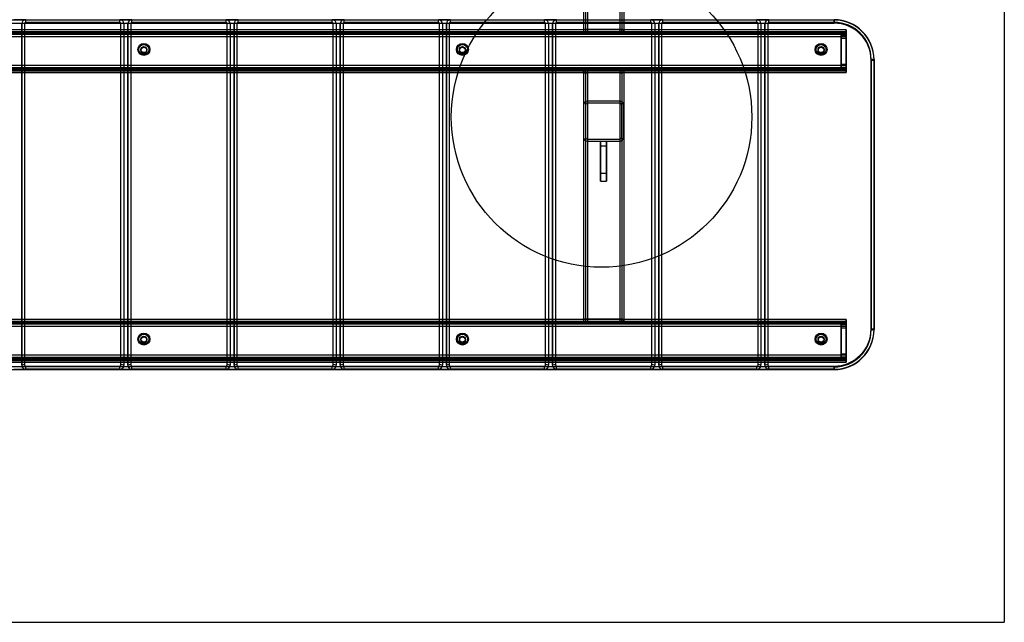
# Model space of a CAD drawing. Units: millimetres. Extents: x 17336 to 19196, y 42192 to 43192.
# Drawn here: x 18213 to 19196, y 42192 to 42793 of the extents above; entities that cross this region are included whole.
import ezdxf

# ---------------------------------------------------------------- set-up
doc = ezdxf.new("R2010")
doc.units = ezdxf.units.MM
doc.header["$LTSCALE"] = 200
doc.layers.add('OTWORY_MONTAŻOWE', color=1, linetype='Continuous')
doc.layers.add('WYLEWKI_BETONOWE', color=52, linetype='Continuous')

msp = doc.modelspace()

# ---------------------------------------------------------------- linework, layer by layer
at = {"color": 7, "linetype": 'Continuous', "lineweight": 25}
for p, q in [((18776.18, 42864.43), (18776.18, 42780.09)), ((18778.18, 42864.43), (18778.18, 42780.09)), ((18780.18, 42867.73), (18780.18, 42779.74)), ((18780.18, 42866.08), (18780.18, 42779.91)), ((18812.18, 42867.73), (18812.18, 42779.74)), ((18812.18, 42866.08), (18812.18, 42779.91)), ((18814.18, 42864.43), (18814.18, 42780.09)), ((18816.18, 42864.43), (18816.18, 42780.09)), ((18776.18, 42838), (18776.18, 42782.87)), ((18778.18, 42838), (18778.18, 42782.87)), ((18780.18, 42836.35), (18780.18, 42783.05)), ((18780.18, 42834.7), (18780.18, 42783.22)), ((18812.18, 42836.35), (18812.18, 42783.05)), ((18812.18, 42834.7), (18812.18, 42783.22)), ((18814.18, 42838), (18814.18, 42782.87)), ((18816.18, 42838), (18816.18, 42782.87)), ((19026.18, 42792.57), (17690.18, 42792.57)), ((18219.18, 42792.93), (18207.18, 42792.93)), ((18219.18, 42792.93), (18219.18, 42792.94)), ((18219.18, 42792.94), (18313.18, 42792.94)), ((18219.18, 42790.3), (18219.18, 42792.94)), ((18313.18, 42790.3), (18219.18, 42790.3)), ((18313.18, 42792.93), (18313.18, 42792.94)), ((18313.18, 42790.3), (18313.18, 42792.94)), ((18325.18, 42792.93), (18313.18, 42792.93)), ((18325.18, 42792.93), (18325.18, 42792.94)), ((18325.18, 42792.94), (18419.18, 42792.94)), ((18325.18, 42790.3), (18325.18, 42792.94)), ((18419.18, 42790.3), (18325.18, 42790.3)), ((18419.18, 42792.93), (18419.18, 42792.94)), ((18419.18, 42790.3), (18419.18, 42792.94)), ((18431.18, 42792.93), (18419.18, 42792.93)), ((18431.18, 42792.93), (18431.18, 42792.94)), ((18431.18, 42792.94), (18525.18, 42792.94)), ((18431.18, 42790.3), (18431.18, 42792.94)), ((18525.18, 42790.3), (18431.18, 42790.3)), ((18525.18, 42792.93), (18525.18, 42792.94)), ((18525.18, 42790.3), (18525.18, 42792.94)), ((18537.18, 42792.93), (18525.18, 42792.93)), ((18537.18, 42792.94), (18631.18, 42792.94)), ((18537.18, 42792.93), (18537.18, 42792.94)), ((18537.18, 42790.3), (18537.18, 42792.94)), ((18631.18, 42790.3), (18537.18, 42790.3)), ((18631.18, 42792.93), (18631.18, 42792.94)), ((18631.18, 42790.3), (18631.18, 42792.94)), ((18643.18, 42792.93), (18631.18, 42792.93)), ((18643.18, 42792.93), (18643.18, 42792.94)), ((18643.18, 42792.94), (18737.18, 42792.94)), ((18643.18, 42790.3), (18643.18, 42792.94)), ((18737.18, 42790.3), (18643.18, 42790.3)), ((18737.18, 42792.93), (18737.18, 42792.94)), ((18737.18, 42790.3), (18737.18, 42792.94)), ((18749.18, 42792.93), (18737.18, 42792.93)), ((18749.18, 42792.93), (18749.18, 42792.94)), ((18749.18, 42792.94), (18843.18, 42792.94)), ((18749.18, 42790.3), (18749.18, 42792.94)), ((18843.18, 42790.3), (18749.18, 42790.3)), ((18843.18, 42792.93), (18843.18, 42792.94)), ((18843.18, 42790.3), (18843.18, 42792.94)), ((18855.18, 42792.93), (18843.18, 42792.93)), ((18855.18, 42792.93), (18855.18, 42792.94)), ((18855.18, 42792.94), (18949.18, 42792.94)), ((18855.18, 42790.3), (18855.18, 42792.94)), ((18949.18, 42790.3), (18855.18, 42790.3)), ((18949.18, 42792.93), (18949.18, 42792.94)), ((18949.18, 42790.3), (18949.18, 42792.94)), ((18961.18, 42792.93), (18949.18, 42792.93)), ((18961.18, 42792.94), (19026.18, 42792.94)), ((18961.18, 42792.93), (18961.18, 42792.94)), ((18961.18, 42790.3), (18961.18, 42792.94)), ((19026.18, 42790.3), (18961.18, 42790.3)), ((19026.18, 42792.94), (19026.18, 42792.57)), ((19026.18, 42790.3), (19026.18, 42792.94)), ((19026.18, 42792.57), (19026.18, 42789.43)), ((19038.18, 42782.89), (17494.18, 42782.89)), ((19038.18, 42782.87), (17494.18, 42782.87)), ((19038.18, 42780.89), (17494.18, 42780.89)), ((19038.18, 42780.88), (17494.18, 42780.88)), ((17690.18, 42789.43), (19026.18, 42789.43)), ((18215.18, 42788.94), (18215.18, 42788.95)), ((18215.18, 42448.25), (18215.18, 42788.95)), ((18215.18, 42788.94), (18215.18, 42448.24)), ((18218.08, 42789.2), (18218.08, 42448.51)), ((18314.28, 42448.51), (18314.28, 42789.2)), ((18317.18, 42788.94), (18317.18, 42788.95)), ((18317.18, 42788.95), (18317.18, 42448.25)), ((18317.18, 42788.94), (18317.18, 42448.24)), ((18321.18, 42788.94), (18321.18, 42788.95)), ((18321.18, 42448.25), (18321.18, 42788.95)), ((18321.18, 42788.94), (18321.18, 42448.24)), ((18324.08, 42789.2), (18324.08, 42448.51)), ((18420.28, 42448.51), (18420.28, 42789.2)), ((18423.18, 42788.94), (18423.18, 42788.95)), ((18423.18, 42788.95), (18423.18, 42448.25)), ((18423.18, 42788.94), (18423.18, 42448.24)), ((18427.18, 42448.25), (18427.18, 42788.95)), ((18427.18, 42788.94), (18427.18, 42788.95)), ((18427.18, 42788.94), (18427.18, 42448.24)), ((18430.08, 42789.2), (18430.08, 42448.51)), ((18526.28, 42448.51), (18526.28, 42789.2)), ((18529.18, 42788.94), (18529.18, 42788.95)), ((18529.18, 42788.95), (18529.18, 42448.25)), ((18529.18, 42788.94), (18529.18, 42448.24)), ((18533.18, 42788.94), (18533.18, 42788.95)), ((18533.18, 42448.25), (18533.18, 42788.95)), ((18533.18, 42788.94), (18533.18, 42448.24)), ((18536.08, 42789.2), (18536.08, 42448.51)), ((18632.28, 42448.51), (18632.28, 42789.2)), ((18635.18, 42788.95), (18635.18, 42448.25)), ((18635.18, 42788.94), (18635.18, 42788.95)), ((18635.18, 42788.94), (18635.18, 42448.24)), ((18639.18, 42788.94), (18639.18, 42788.95)), ((18639.18, 42448.25), (18639.18, 42788.95)), ((18639.18, 42788.94), (18639.18, 42448.24)), ((18642.08, 42789.2), (18642.08, 42448.51)), ((18738.28, 42448.51), (18738.28, 42789.2)), ((18741.18, 42788.94), (18741.18, 42788.95)), ((18741.18, 42788.95), (18741.18, 42448.25)), ((18741.18, 42788.94), (18741.18, 42448.24)), ((18745.18, 42788.94), (18745.18, 42788.95)), ((18745.18, 42448.25), (18745.18, 42788.95)), ((18745.18, 42788.94), (18745.18, 42448.24)), ((18748.08, 42789.2), (18748.08, 42448.51)), ((18776.18, 42782.87), (18776.18, 42780.09)), ((18778.18, 42782.87), (18778.18, 42780.09)), ((18812.18, 42783.22), (18780.18, 42783.22)), ((18812.18, 42783.05), (18780.18, 42783.05)), ((18814.18, 42780.09), (18814.18, 42782.87)), ((18816.18, 42780.09), (18816.18, 42782.87)), ((18844.28, 42448.51), (18844.28, 42789.2)), ((18847.18, 42788.94), (18847.18, 42788.95)), ((18847.18, 42788.95), (18847.18, 42448.25)), ((18847.18, 42788.94), (18847.18, 42448.24)), ((18851.18, 42788.94), (18851.18, 42788.95)), ((18851.18, 42448.25), (18851.18, 42788.95)), ((18851.18, 42788.94), (18851.18, 42448.24)), ((18854.08, 42789.2), (18854.08, 42448.51)), ((18950.28, 42448.51), (18950.28, 42789.2)), ((18953.18, 42788.94), (18953.18, 42788.95)), ((18953.18, 42788.95), (18953.18, 42448.25)), ((18953.18, 42788.94), (18953.18, 42448.24)), ((18957.18, 42788.94), (18957.18, 42788.95)), ((18957.18, 42448.25), (18957.18, 42788.95)), ((18957.18, 42788.94), (18957.18, 42448.24)), ((18960.08, 42789.2), (18960.08, 42448.51)), ((19038.18, 42780.37), (19033.18, 42780.37)), ((19033.18, 42777.63), (19033.18, 42780.37)), ((19033.18, 42780.36), (19033.18, 42777.82)), ((19033.18, 42780.36), (19038.18, 42780.36)), ((19038.18, 42782.87), (19038.18, 42779.24)), ((19038.18, 42780.09), (19038.18, 42782.87)), ((19038.18, 42780.88), (19038.18, 42779.06)), ((19038.18, 42778.09), (19038.18, 42780.88)), ((19038.18, 42777.63), (19038.18, 42780.37)), ((19038.18, 42780.36), (19038.18, 42777.82)), ((19038.18, 42780.09), (17494.18, 42780.09)), ((19038.18, 42779.24), (17494.18, 42779.24)), ((19038.18, 42779.06), (17494.18, 42779.06)), ((19038.18, 42778.09), (17494.18, 42778.09)), ((19038.18, 42775.93), (17494.18, 42775.93)), ((19038.18, 42775.75), (17494.18, 42775.75)), ((18780.18, 42779.91), (18812.18, 42779.91)), ((18812.18, 42779.74), (18780.18, 42779.74)), ((19033.18, 42777.82), (19038.18, 42777.82)), ((19033.18, 42777.82), (19033.18, 42774.57)), ((19033.18, 42748.55), (19033.18, 42777.63)), ((19033.18, 42777.63), (19038.18, 42777.63)), ((19033.18, 42774.57), (19038.18, 42774.57)), ((19033.18, 42774.57), (19033.18, 42745.48)), ((19038.18, 42775.75), (19038.18, 42780.09)), ((19038.18, 42779.24), (19038.18, 42747.36)), ((19038.18, 42779.06), (19038.18, 42747.19)), ((19038.18, 42775.93), (19038.18, 42778.09)), ((19038.18, 42777.82), (19038.18, 42774.57)), ((19038.18, 42748.55), (19038.18, 42777.63)), ((19038.18, 42744.05), (19038.18, 42775.93)), ((19038.18, 42743.87), (19038.18, 42775.75)), ((19038.18, 42774.57), (19038.18, 42745.48)), ((18332.18, 42763.22), (18332.18, 42763.13)), ((18334.18, 42763.13), (18334.18, 42762.43)), ((18340.18, 42762.43), (18340.18, 42763.13)), ((18342.18, 42763.13), (18342.18, 42763.22)), ((18650.18, 42763.22), (18650.18, 42763.13)), ((18652.18, 42763.13), (18652.18, 42762.43)), ((18658.18, 42762.43), (18658.18, 42763.13)), ((18660.18, 42763.13), (18660.18, 42763.22)), ((19008.18, 42763.22), (19008.18, 42763.13)), ((19010.18, 42763.13), (19010.18, 42762.43)), ((19016.18, 42762.43), (19016.18, 42763.13)), ((19018.18, 42763.13), (19018.18, 42763.22)), ((19063.28, 42484.37), (19063.28, 42753.34)), ((19063.28, 42752.47), (19063.28, 42483.5)), ((19066.18, 42753.09), (19066.18, 42752.72)), ((19066.18, 42753.09), (19066.18, 42484.12)), ((19066.18, 42483.75), (19066.18, 42752.72)), ((19038.18, 42747.36), (17494.18, 42747.36)), ((19038.18, 42747.19), (17494.18, 42747.19)), ((19038.18, 42745.02), (17494.18, 42745.02)), ((19038.18, 42744.05), (17494.18, 42744.05)), ((19038.18, 42743.87), (17494.18, 42743.87)), ((19038.18, 42743.03), (17494.18, 42743.03)), ((19038.18, 42742.23), (17494.18, 42742.23)), ((17494.18, 42742.22), (19038.18, 42742.22)), ((18776.18, 42743.03), (18776.18, 42493.98)), ((18776.18, 42740.24), (18776.18, 42743.03)), ((18778.18, 42743.03), (18778.18, 42493.98)), ((18778.18, 42740.24), (18778.18, 42743.03)), ((18780.18, 42743.38), (18780.18, 42494.33)), ((18812.18, 42743.38), (18780.18, 42743.38)), ((18780.18, 42743.2), (18780.18, 42494.15)), ((18780.18, 42743.2), (18812.18, 42743.2)), ((18812.18, 42743.38), (18812.18, 42494.33)), ((18812.18, 42743.2), (18812.18, 42494.15)), ((18814.18, 42743.03), (18814.18, 42493.98)), ((18814.18, 42743.03), (18814.18, 42740.24)), ((18816.18, 42743.03), (18816.18, 42740.24)), ((18816.18, 42743.03), (18816.18, 42493.98)), ((19033.18, 42748.55), (19038.18, 42748.55)), ((19033.18, 42745.3), (19033.18, 42748.55)), ((19033.18, 42745.48), (19038.18, 42745.48)), ((19033.18, 42745.48), (19033.18, 42742.74)), ((19033.18, 42745.3), (19038.18, 42745.3)), ((19033.18, 42742.75), (19033.18, 42745.3)), ((19033.18, 42742.75), (19038.18, 42742.75)), ((19033.18, 42742.74), (19038.18, 42742.74)), ((19038.18, 42745.3), (19038.18, 42748.55)), ((19038.18, 42747.36), (19038.18, 42743.03)), ((19038.18, 42747.19), (19038.18, 42745.02)), ((19038.18, 42745.48), (19038.18, 42742.74)), ((19038.18, 42742.75), (19038.18, 42745.3)), ((19038.18, 42745.02), (19038.18, 42742.23)), ((19038.18, 42742.23), (19038.18, 42744.05)), ((19038.18, 42740.24), (19038.18, 42743.87)), ((19038.18, 42743.03), (19038.18, 42740.24)), ((19038.18, 42740.24), (17494.18, 42740.24)), ((17494.18, 42740.22), (19038.18, 42740.22)), ((18776.18, 42740.24), (18776.18, 42491.19)), ((18778.18, 42740.24), (18778.18, 42491.19)), ((18812.18, 42740.06), (18780.18, 42740.06)), ((18780.18, 42740.06), (18780.18, 42491.02)), ((18780.18, 42739.89), (18780.18, 42490.84)), ((18812.18, 42739.89), (18780.18, 42739.89)), ((18812.18, 42740.06), (18812.18, 42491.02)), ((18812.18, 42739.89), (18812.18, 42490.84)), ((18814.18, 42740.24), (18814.18, 42491.19)), ((18816.18, 42740.24), (18816.18, 42491.19)), ((18812.18, 42711.82), (18780.18, 42711.82)), ((18776.18, 42707.82), (18776.18, 42675.82)), ((18778.18, 42707.82), (18778.18, 42675.82)), ((18812.18, 42709.82), (18780.18, 42709.82)), ((18814.18, 42675.82), (18814.18, 42707.82)), ((18816.18, 42675.82), (18816.18, 42707.82)), ((18780.18, 42673.82), (18812.18, 42673.82)), ((18780.18, 42671.82), (18812.18, 42671.82)), ((18793.18, 42671.82), (18799.18, 42671.82)), ((18793.18, 42671.82), (18793.18, 42666.99)), ((18793.18, 42631.98), (18793.18, 42671.82)), ((18793.18, 42666.99), (18799.18, 42666.99)), ((18793.18, 42666.99), (18793.18, 42639.96)), ((18799.18, 42631.98), (18799.18, 42671.82)), ((18799.18, 42671.82), (18799.18, 42666.99)), ((18799.18, 42666.99), (18799.18, 42639.96)), ((18793.18, 42639.96), (18799.18, 42639.96)), ((18793.18, 42639.96), (18793.18, 42631.98)), ((18799.18, 42639.96), (18799.18, 42631.98)), ((18793.18, 42631.98), (18799.18, 42631.98)), ((19038.18, 42493.99), (17494.18, 42493.99)), ((19038.18, 42493.98), (17494.18, 42493.98)), ((19038.18, 42491.99), (17494.18, 42491.99)), ((19038.18, 42491.99), (17494.18, 42491.99)), ((19038.18, 42491.19), (17494.18, 42491.19)), ((19038.18, 42490.34), (17494.18, 42490.34)), ((19038.18, 42490.17), (17494.18, 42490.17)), ((19038.18, 42489.2), (17494.18, 42489.2)), ((19038.18, 42487.03), (17494.18, 42487.03)), ((19038.18, 42486.86), (17494.18, 42486.86)), ((18776.18, 42493.98), (18776.18, 42491.19)), ((18778.18, 42493.98), (18778.18, 42491.19)), ((18812.18, 42494.33), (18780.18, 42494.33)), ((18812.18, 42494.15), (18780.18, 42494.15)), ((18780.18, 42491.02), (18812.18, 42491.02)), ((18812.18, 42490.84), (18780.18, 42490.84)), ((18814.18, 42491.19), (18814.18, 42493.98)), ((18816.18, 42491.19), (18816.18, 42493.98)), ((19038.18, 42491.48), (19033.18, 42491.48)), ((19033.18, 42488.74), (19033.18, 42491.48)), ((19033.18, 42491.47), (19038.18, 42491.47)), ((19033.18, 42491.47), (19033.18, 42488.92)), ((19033.18, 42488.92), (19038.18, 42488.92)), ((19033.18, 42488.92), (19033.18, 42485.67)), ((19033.18, 42459.65), (19033.18, 42488.74)), ((19033.18, 42488.74), (19038.18, 42488.74)), ((19033.18, 42485.67), (19038.18, 42485.67)), ((19033.18, 42485.67), (19033.18, 42456.58)), ((19038.18, 42491.19), (19038.18, 42493.98)), ((19038.18, 42493.98), (19038.18, 42490.34)), ((19038.18, 42491.99), (19038.18, 42490.17)), ((19038.18, 42489.2), (19038.18, 42491.99)), ((19038.18, 42488.74), (19038.18, 42491.48)), ((19038.18, 42491.47), (19038.18, 42488.92)), ((19038.18, 42486.86), (19038.18, 42491.19)), ((19038.18, 42490.34), (19038.18, 42458.46)), ((19038.18, 42490.17), (19038.18, 42458.29)), ((19038.18, 42487.03), (19038.18, 42489.2)), ((19038.18, 42488.92), (19038.18, 42485.67)), ((19038.18, 42459.65), (19038.18, 42488.74)), ((19038.18, 42455.15), (19038.18, 42487.03)), ((19038.18, 42454.98), (19038.18, 42486.86)), ((19038.18, 42485.67), (19038.18, 42456.58)), ((19066.18, 42484.12), (19066.18, 42483.75)), ((18332.18, 42474.32), (18332.18, 42474.23)), ((18334.18, 42474.23), (18334.18, 42473.53)), ((18340.18, 42473.53), (18340.18, 42474.23)), ((18342.18, 42474.23), (18342.18, 42474.32)), ((18650.18, 42474.32), (18650.18, 42474.23)), ((18652.18, 42474.23), (18652.18, 42473.53)), ((18658.18, 42473.53), (18658.18, 42474.23)), ((18660.18, 42474.23), (18660.18, 42474.32)), ((19008.18, 42474.32), (19008.18, 42474.23)), ((19010.18, 42474.23), (19010.18, 42473.53)), ((19016.18, 42473.53), (19016.18, 42474.23)), ((19018.18, 42474.23), (19018.18, 42474.32)), ((19038.18, 42458.46), (17494.18, 42458.46)), ((19038.18, 42458.29), (17494.18, 42458.29)), ((19038.18, 42456.12), (17494.18, 42456.12)), ((19033.18, 42459.65), (19038.18, 42459.65)), ((19033.18, 42456.4), (19033.18, 42459.65)), ((19033.18, 42456.58), (19038.18, 42456.58)), ((19033.18, 42456.58), (19033.18, 42453.84)), ((19033.18, 42456.4), (19038.18, 42456.4)), ((19033.18, 42453.85), (19033.18, 42456.4)), ((19038.18, 42456.4), (19038.18, 42459.65)), ((19038.18, 42458.46), (19038.18, 42454.13)), ((19038.18, 42458.29), (19038.18, 42456.12)), ((19038.18, 42456.58), (19038.18, 42453.84)), ((19038.18, 42453.85), (19038.18, 42456.4)), ((19038.18, 42456.12), (19038.18, 42453.33)), ((19038.18, 42455.15), (17494.18, 42455.15)), ((19038.18, 42454.98), (17494.18, 42454.98)), ((19038.18, 42454.13), (17494.18, 42454.13)), ((17494.18, 42453.33), (19038.18, 42453.33)), ((19038.18, 42453.33), (17494.18, 42453.33)), ((19038.18, 42451.34), (17494.18, 42451.34)), ((17494.18, 42451.33), (19038.18, 42451.33)), ((19026.18, 42446.54), (17690.18, 42446.54)), ((18211.03, 42447.15), (18215.34, 42447.15)), ((18215.18, 42448.24), (18215.18, 42448.25)), ((18219.18, 42447.41), (18313.18, 42447.41)), ((18219.18, 42444.27), (18219.18, 42447.41)), ((18313.18, 42444.27), (18313.18, 42447.41)), ((18317.03, 42447.15), (18321.34, 42447.15)), ((18317.18, 42448.24), (18317.18, 42448.25)), ((18321.18, 42448.24), (18321.18, 42448.25)), ((18325.18, 42447.41), (18419.18, 42447.41)), ((18325.18, 42444.27), (18325.18, 42447.41)), ((18419.18, 42444.27), (18419.18, 42447.41)), ((18423.03, 42447.15), (18427.34, 42447.15)), ((18423.18, 42448.24), (18423.18, 42448.25)), ((18427.18, 42448.24), (18427.18, 42448.25)), ((18431.18, 42447.41), (18525.18, 42447.41)), ((18431.18, 42444.27), (18431.18, 42447.41)), ((18525.18, 42444.27), (18525.18, 42447.41)), ((18529.03, 42447.15), (18533.34, 42447.15)), ((18529.18, 42448.24), (18529.18, 42448.25)), ((18533.18, 42448.24), (18533.18, 42448.25)), ((18537.18, 42447.41), (18631.18, 42447.41)), ((18537.18, 42444.27), (18537.18, 42447.41)), ((18631.18, 42444.27), (18631.18, 42447.41)), ((18635.03, 42447.15), (18639.34, 42447.15)), ((18635.18, 42448.24), (18635.18, 42448.25)), ((18639.18, 42448.24), (18639.18, 42448.25)), ((18643.18, 42447.41), (18737.18, 42447.41)), ((18643.18, 42444.27), (18643.18, 42447.41)), ((18737.18, 42444.27), (18737.18, 42447.41)), ((18741.03, 42447.15), (18745.34, 42447.15)), ((18741.18, 42448.24), (18741.18, 42448.25)), ((18745.18, 42448.24), (18745.18, 42448.25)), ((18749.18, 42447.41), (18843.18, 42447.41)), ((18749.18, 42444.27), (18749.18, 42447.41)), ((18843.18, 42444.27), (18843.18, 42447.41)), ((18847.03, 42447.15), (18851.34, 42447.15)), ((18847.18, 42448.24), (18847.18, 42448.25)), ((18851.18, 42448.24), (18851.18, 42448.25)), ((18855.18, 42447.41), (18949.18, 42447.41)), ((18855.18, 42444.27), (18855.18, 42447.41)), ((18949.18, 42444.27), (18949.18, 42447.41)), ((18953.03, 42447.15), (18957.34, 42447.15)), ((18953.18, 42448.24), (18953.18, 42448.25)), ((18957.18, 42448.24), (18957.18, 42448.25)), ((18961.18, 42447.41), (19026.18, 42447.41)), ((18961.18, 42444.27), (18961.18, 42447.41)), ((19026.18, 42444.27), (19026.18, 42447.41)), ((19026.18, 42446.54), (19026.18, 42443.9)), ((19033.18, 42453.85), (19038.18, 42453.85)), ((19033.18, 42453.84), (19038.18, 42453.84)), ((19038.18, 42453.33), (19038.18, 42455.15)), ((19038.18, 42451.34), (19038.18, 42454.98)), ((19038.18, 42454.13), (19038.18, 42451.34)), ((17690.18, 42443.9), (19026.18, 42443.9)), ((17690.18, 42443.89), (19026.18, 42443.89)), ((18219.18, 42444.01), (18207.18, 42444.01)), ((18313.18, 42444.27), (18219.18, 42444.27)), ((18219.18, 42444.01), (18219.18, 42444.27)), ((18313.18, 42444.01), (18313.18, 42444.27)), ((18325.18, 42444.01), (18313.18, 42444.01)), ((18419.18, 42444.27), (18325.18, 42444.27)), ((18325.18, 42444.01), (18325.18, 42444.27)), ((18419.18, 42444.01), (18419.18, 42444.27)), ((18431.18, 42444.01), (18419.18, 42444.01)), ((18431.18, 42444.01), (18431.18, 42444.27)), ((18525.18, 42444.27), (18431.18, 42444.27)), ((18525.18, 42444.01), (18525.18, 42444.27)), ((18537.18, 42444.01), (18525.18, 42444.01)), ((18631.18, 42444.27), (18537.18, 42444.27)), ((18537.18, 42444.01), (18537.18, 42444.27)), ((18631.18, 42444.01), (18631.18, 42444.27)), ((18643.18, 42444.01), (18631.18, 42444.01)), ((18737.18, 42444.27), (18643.18, 42444.27)), ((18643.18, 42444.01), (18643.18, 42444.27)), ((18737.18, 42444.01), (18737.18, 42444.27)), ((18749.18, 42444.01), (18737.18, 42444.01)), ((18843.18, 42444.27), (18749.18, 42444.27)), ((18749.18, 42444.01), (18749.18, 42444.27)), ((18843.18, 42444.01), (18843.18, 42444.27)), ((18855.18, 42444.01), (18843.18, 42444.01)), ((18949.18, 42444.27), (18855.18, 42444.27)), ((18855.18, 42444.01), (18855.18, 42444.27)), ((18949.18, 42444.01), (18949.18, 42444.27)), ((18961.18, 42444.01), (18949.18, 42444.01)), ((19026.18, 42444.27), (18961.18, 42444.27)), ((18961.18, 42444.01), (18961.18, 42444.27)), ((19026.18, 42444.27), (19026.18, 42443.9))]:
    msp.add_line(p, q, dxfattribs=at)
for centre, radius in [((18337.18, 42763.29), 5.99), ((18337.18, 42763.2), 4.99), ((18337.18, 42763.12), 4.99), ((18337.18, 42763.12), 3), ((18337.18, 42762.42), 3), ((18655.18, 42763.29), 5.99), ((18655.18, 42763.2), 4.99), ((18655.18, 42763.12), 4.99), ((18655.18, 42763.12), 3), ((18655.18, 42762.42), 3), ((19013.18, 42763.29), 5.99), ((19013.18, 42763.2), 4.99), ((19013.18, 42763.12), 4.99), ((19013.18, 42763.12), 3), ((19013.18, 42762.42), 3), ((18337.18, 42474.39), 5.99), ((18337.18, 42474.31), 4.99), ((18337.18, 42474.22), 4.99), ((18337.18, 42474.22), 3), ((18337.18, 42473.53), 3), ((18655.18, 42474.39), 5.99), ((18655.18, 42474.31), 4.99), ((18655.18, 42474.22), 4.99), ((18655.18, 42474.22), 3), ((18655.18, 42473.53), 3), ((19013.18, 42474.39), 5.99), ((19013.18, 42474.31), 4.99), ((19013.18, 42474.22), 4.99), ((19013.18, 42474.22), 3), ((19013.18, 42473.53), 3)]:
    msp.add_circle(centre, radius, dxfattribs=at)
for centre, radius, start, end in [((18219.17, 42788.94), 3.99, 89.89099, 179.89057), ((18219.17, 42788.93), 3.99, 89.89099, 179.89057), ((18219.18, 42789.2), 1.1, 89.89099, 179.89057), ((18313.19, 42788.94), 3.99, 0.10943, 90.10901), ((18313.19, 42788.93), 3.99, 0.10943, 90.10901), ((18313.18, 42789.2), 1.1, 0.10943, 90.10901), ((18325.17, 42788.94), 3.99, 89.89099, 179.89057), ((18325.17, 42788.93), 3.99, 89.89099, 179.89057), ((18325.18, 42789.2), 1.1, 89.89099, 179.89057), ((18419.19, 42788.94), 3.99, 0.10943, 90.10901), ((18419.19, 42788.93), 3.99, 0.10943, 90.10901), ((18419.18, 42789.2), 1.1, 0.10943, 90.10901), ((18431.17, 42788.94), 3.99, 89.89099, 179.89057), ((18431.17, 42788.93), 3.99, 89.89099, 179.89057), ((18431.18, 42789.2), 1.1, 89.89099, 179.89057), ((18525.19, 42788.94), 3.99, 0.10943, 90.10901), ((18525.19, 42788.93), 3.99, 0.10943, 90.10901), ((18525.18, 42789.2), 1.1, 0.10943, 90.10901), ((18537.17, 42788.94), 3.99, 89.89099, 179.89057), ((18537.17, 42788.93), 3.99, 89.89099, 179.89057), ((18537.18, 42789.2), 1.1, 89.89099, 179.89057), ((18631.19, 42788.94), 3.99, 0.10943, 90.10901), ((18631.19, 42788.93), 3.99, 0.10943, 90.10901), ((18631.18, 42789.2), 1.1, 0.10943, 90.10901), ((18643.17, 42788.94), 3.99, 89.89099, 179.89057), ((18643.17, 42788.93), 3.99, 89.89099, 179.89057), ((18643.18, 42789.2), 1.1, 89.89099, 179.89057), ((18737.19, 42788.94), 3.99, 0.10943, 90.10901), ((18737.19, 42788.93), 3.99, 0.10943, 90.10901), ((18737.18, 42789.2), 1.1, 0.10943, 90.10901), ((18749.17, 42788.94), 3.99, 89.89099, 179.89057), ((18749.17, 42788.93), 3.99, 89.89099, 179.89057), ((18749.18, 42789.2), 1.1, 89.89099, 179.89057), ((18843.19, 42788.94), 3.99, 0.10943, 90.10901), ((18843.19, 42788.93), 3.99, 0.10943, 90.10901), ((18843.18, 42789.2), 1.1, 0.10943, 90.10901), ((18855.17, 42788.94), 3.99, 89.89099, 179.89057), ((18855.17, 42788.93), 3.99, 89.89099, 179.89057), ((18855.18, 42789.2), 1.1, 89.89099, 179.89057), ((18949.19, 42788.94), 3.99, 0.10943, 90.10901), ((18949.19, 42788.93), 3.99, 0.10943, 90.10901), ((18949.18, 42789.2), 1.1, 0.10943, 90.10901), ((18961.17, 42788.94), 3.99, 89.89099, 179.89057), ((18961.17, 42788.93), 3.99, 89.89099, 179.89057), ((18961.18, 42789.2), 1.1, 89.89099, 179.89057), ((19026.26, 42753.01), 39.92, 0.10943, 90.10901), ((19026.26, 42752.65), 39.92, 0.10943, 90.10901), ((19026.25, 42753.27), 37.03, 0.10943, 90.10901), ((18217.36, 42780.7), 8.54, 85.16619, 104.79594), ((18315, 42780.7), 8.54, 75.20406, 94.83381), ((18323.36, 42780.7), 8.54, 85.16619, 104.79594), ((18421, 42780.7), 8.54, 75.20406, 94.83381), ((18429.36, 42780.7), 8.54, 85.16619, 104.79594), ((18527, 42780.7), 8.54, 75.20406, 94.83381), ((18535.36, 42780.7), 8.54, 85.16619, 104.79594), ((18633, 42780.7), 8.54, 75.20406, 94.83381), ((18641.36, 42780.7), 8.54, 85.16619, 104.79594), ((18739, 42780.7), 8.54, 75.20406, 94.83381), ((18747.36, 42780.7), 8.54, 85.16619, 104.79594), ((18779.09, 42772.57), 10.71, 84.17798, 105.78415), ((18779.68, 42777.18), 5.89, 85.16619, 104.79594), ((18813.08, 42770.41), 12.85, 76.02799, 94.00987), ((18812.68, 42777.18), 5.89, 75.20406, 94.83381), ((18845, 42780.7), 8.54, 75.20406, 94.83381), ((18853.36, 42780.7), 8.54, 85.16619, 104.79594), ((18951, 42780.7), 8.54, 75.20406, 94.83381), ((18959.36, 42780.7), 8.54, 85.16619, 104.79594), ((19026.25, 42752.4), 37.03, 0.10943, 90.10901), ((18779.28, 42792.55), 12.85, 256.02799, 274.00987), ((18779.68, 42785.78), 5.89, 255.20406, 274.83381), ((18813.27, 42790.39), 10.71, 264.17798, 285.78415), ((18812.68, 42785.78), 5.89, 265.16619, 284.79594), ((19064, 42744.83), 8.54, 75.20406, 94.83381), ((19064, 42760.98), 8.54, 265.16619, 284.79594), ((18779.19, 42731.64), 11.78, 85.16619, 104.79594), ((18779.68, 42737.33), 5.89, 85.16619, 104.79594), ((18813.17, 42731.64), 11.78, 75.20406, 94.83381), ((18812.68, 42737.33), 5.89, 75.20406, 94.83381), ((18779.19, 42751.62), 11.78, 255.20406, 274.83381), ((18779.68, 42745.93), 5.89, 255.20406, 274.83381), ((18813.17, 42751.62), 11.78, 265.16619, 284.79594), ((18812.68, 42745.93), 5.89, 265.16619, 284.79594), ((18780.18, 42707.82), 4, 90, 180), ((18780.18, 42707.82), 4, 90, 180), ((18812.18, 42707.82), 4, 0, 90), ((18812.18, 42707.82), 4, 0, 90), ((18780.18, 42707.82), 2, 90, 180), ((18780.18, 42707.82), 2, 90, 180), ((18812.18, 42707.82), 2, 0, 90), ((18812.18, 42707.82), 2, 0, 90), ((18780.18, 42675.82), 4, 180, 270), ((18780.18, 42675.82), 4, 180, 270), ((18780.18, 42675.82), 2, 180, 270), ((18780.18, 42675.82), 2, 180, 270), ((18812.18, 42675.82), 4, 270, 0), ((18812.18, 42675.82), 2, 270, 0), ((18812.18, 42675.82), 4, 270, 0), ((18812.18, 42675.82), 2, 270, 0), ((18779.19, 42482.59), 11.78, 85.16619, 104.79594), ((18779.19, 42502.58), 11.78, 255.20406, 274.83381), ((18779.68, 42488.29), 5.89, 85.16619, 104.79594), ((18779.68, 42496.88), 5.89, 255.20406, 274.83381), ((18813.17, 42482.59), 11.78, 75.20406, 94.83381), ((18812.68, 42488.29), 5.89, 75.20406, 94.83381), ((18813.17, 42502.58), 11.78, 265.16619, 284.79594), ((18812.68, 42496.88), 5.89, 265.16619, 284.79594), ((19026.25, 42484.44), 37.03, 269.89099, 359.89057), ((19026.26, 42484.19), 39.92, 269.89099, 359.89057), ((19026.26, 42483.83), 39.92, 269.89099, 359.89057), ((19026.25, 42483.57), 37.03, 269.89099, 359.89057), ((19064, 42475.86), 8.54, 75.20406, 94.83381), ((19064, 42492), 8.54, 265.16619, 284.79594), ((18217.36, 42440), 8.54, 85.16619, 104.79594), ((18219.17, 42448.26), 3.99, 180.10943, 270.10901), ((18219.15, 42448.24), 3.97, 180.00093, 196.02127), ((18219.18, 42448.51), 1.1, 180.10943, 270.10901), ((18313.18, 42448.51), 1.1, 269.89099, 359.89057), ((18313.19, 42448.26), 3.99, 269.89099, 359.89057), ((18315, 42440), 8.54, 75.20406, 94.83381), ((18313.21, 42448.24), 3.97, 343.97873, 359.99907), ((18323.36, 42440), 8.54, 85.16619, 104.79594), ((18325.17, 42448.26), 3.99, 180.10943, 270.10901), ((18325.15, 42448.24), 3.97, 180.00093, 196.02127), ((18325.18, 42448.51), 1.1, 180.10943, 270.10901), ((18419.18, 42448.51), 1.1, 269.89099, 359.89057), ((18419.19, 42448.26), 3.99, 269.89099, 359.89057), ((18421, 42440), 8.54, 75.20406, 94.83381), ((18419.21, 42448.24), 3.97, 343.97873, 359.99907), ((18429.36, 42440), 8.54, 85.16619, 104.79594), ((18431.17, 42448.26), 3.99, 180.10943, 270.10901), ((18431.15, 42448.24), 3.97, 180.00093, 196.02127), ((18431.18, 42448.51), 1.1, 180.10943, 270.10901), ((18525.18, 42448.51), 1.1, 269.89099, 359.89057), ((18525.19, 42448.26), 3.99, 269.89099, 359.89057), ((18527, 42440), 8.54, 75.20406, 94.83381), ((18525.21, 42448.24), 3.97, 343.97873, 359.99907), ((18535.36, 42440), 8.54, 85.16619, 104.79594), ((18537.17, 42448.26), 3.99, 180.10943, 270.10901), ((18537.15, 42448.24), 3.97, 180.00093, 196.02127), ((18537.18, 42448.51), 1.1, 180.10943, 270.10901), ((18631.18, 42448.51), 1.1, 269.89099, 359.89057), ((18631.19, 42448.26), 3.99, 269.89099, 359.89057), ((18633, 42440), 8.54, 75.20406, 94.83381), ((18631.21, 42448.24), 3.97, 343.97873, 359.99907), ((18641.36, 42440), 8.54, 85.16619, 104.79594), ((18643.17, 42448.26), 3.99, 180.10943, 270.10901), ((18643.15, 42448.24), 3.97, 180.00093, 196.02127), ((18643.18, 42448.51), 1.1, 180.10943, 270.10901), ((18737.18, 42448.51), 1.1, 269.89099, 359.89057), ((18737.19, 42448.26), 3.99, 269.89099, 359.89057), ((18739, 42440), 8.54, 75.20406, 94.83381), ((18737.21, 42448.24), 3.97, 343.97873, 359.99907), ((18747.36, 42440), 8.54, 85.16619, 104.79594), ((18749.17, 42448.26), 3.99, 180.10943, 270.10901), ((18749.15, 42448.24), 3.97, 180.00093, 196.02127), ((18749.18, 42448.51), 1.1, 180.10943, 270.10901), ((18843.18, 42448.51), 1.1, 269.89099, 359.89057), ((18843.19, 42448.26), 3.99, 269.89099, 359.89057), ((18845, 42440), 8.54, 75.20406, 94.83381), ((18843.21, 42448.24), 3.97, 343.97873, 359.99907), ((18853.36, 42440), 8.54, 85.16619, 104.79594), ((18855.17, 42448.26), 3.99, 180.10943, 270.10901), ((18855.15, 42448.24), 3.97, 180.00093, 196.02127), ((18855.18, 42448.51), 1.1, 180.10943, 270.10901), ((18949.18, 42448.51), 1.1, 269.89099, 359.89057), ((18949.19, 42448.26), 3.99, 269.89099, 359.89057), ((18951, 42440), 8.54, 75.20406, 94.83381), ((18949.21, 42448.24), 3.97, 343.97873, 359.99907), ((18959.36, 42440), 8.54, 85.16619, 104.79594), ((18961.17, 42448.26), 3.99, 180.10943, 270.10901), ((18961.15, 42448.24), 3.97, 180.00093, 196.02127), ((18961.18, 42448.51), 1.1, 180.10943, 270.10901)]:
    msp.add_arc(centre, radius, start, end, dxfattribs=at)
for points, knots in [([(18215.34, 42447.15), (18215.45, 42446.84), (18215.67, 42446.23), (18216.33, 42445.33), (18217.36, 42444.47), (18218.4, 42444.1), (18219.05, 42444.02), (18219.18, 42444.01), (18219.18, 42444.01)], [0, 0, 0, 0, 0.1606816, 0.3202797, 0.5732799, 0.917066, 0.9978992, 1, 1, 1, 1]), ([(18313.18, 42444.01), (18313.18, 42444.01), (18313.31, 42444.02), (18313.96, 42444.1), (18315, 42444.47), (18316.03, 42445.33), (18316.69, 42446.23), (18316.92, 42446.84), (18317.03, 42447.15)], [0, 0, 0, 0, 0.002101, 0.082934, 0.42672, 0.67972, 0.839318, 1, 1, 1, 1]), ([(18321.34, 42447.15), (18321.45, 42446.84), (18321.67, 42446.23), (18322.33, 42445.33), (18323.36, 42444.47), (18324.4, 42444.1), (18325.05, 42444.02), (18325.18, 42444.01), (18325.18, 42444.01)], [0, 0, 0, 0, 0.160682, 0.32028, 0.57328, 0.917066, 0.997899, 1, 1, 1, 1]), ([(18419.18, 42444.01), (18419.18, 42444.01), (18419.31, 42444.02), (18419.96, 42444.1), (18421, 42444.47), (18422.03, 42445.33), (18422.69, 42446.23), (18422.92, 42446.84), (18423.03, 42447.15)], [0, 0, 0, 0, 0.002101, 0.082934, 0.42672, 0.67972, 0.839318, 1, 1, 1, 1]), ([(18427.34, 42447.15), (18427.45, 42446.84), (18427.67, 42446.23), (18428.33, 42445.33), (18429.36, 42444.47), (18430.4, 42444.1), (18431.05, 42444.02), (18431.18, 42444.01), (18431.18, 42444.01)], [0, 0, 0, 0, 0.160682, 0.32028, 0.57328, 0.917066, 0.997899, 1, 1, 1, 1]), ([(18525.18, 42444.01), (18525.18, 42444.01), (18525.31, 42444.02), (18525.96, 42444.1), (18527, 42444.47), (18528.03, 42445.33), (18528.69, 42446.23), (18528.92, 42446.84), (18529.03, 42447.15)], [0, 0, 0, 0, 0.002101, 0.082934, 0.42672, 0.67972, 0.839318, 1, 1, 1, 1]), ([(18533.34, 42447.15), (18533.45, 42446.84), (18533.67, 42446.23), (18534.33, 42445.33), (18535.36, 42444.47), (18536.4, 42444.1), (18537.05, 42444.02), (18537.18, 42444.01), (18537.18, 42444.01)], [0, 0, 0, 0, 0.160682, 0.32028, 0.57328, 0.917066, 0.997899, 1, 1, 1, 1]), ([(18631.18, 42444.01), (18631.18, 42444.01), (18631.31, 42444.02), (18631.96, 42444.1), (18633, 42444.47), (18634.03, 42445.33), (18634.69, 42446.23), (18634.92, 42446.84), (18635.03, 42447.15)], [0, 0, 0, 0, 0.002101, 0.082934, 0.42672, 0.67972, 0.839318, 1, 1, 1, 1]), ([(18639.34, 42447.15), (18639.45, 42446.84), (18639.67, 42446.23), (18640.33, 42445.33), (18641.36, 42444.47), (18642.4, 42444.1), (18643.05, 42444.02), (18643.18, 42444.01), (18643.18, 42444.01)], [0, 0, 0, 0, 0.160682, 0.32028, 0.57328, 0.917066, 0.997899, 1, 1, 1, 1]), ([(18737.18, 42444.01), (18737.18, 42444.01), (18737.31, 42444.02), (18737.96, 42444.1), (18739, 42444.47), (18740.03, 42445.33), (18740.69, 42446.23), (18740.92, 42446.84), (18741.03, 42447.15)], [0, 0, 0, 0, 0.0021008, 0.082934, 0.4267201, 0.6797203, 0.8393184, 1, 1, 1, 1]), ([(18745.34, 42447.15), (18745.45, 42446.84), (18745.67, 42446.23), (18746.33, 42445.33), (18747.36, 42444.47), (18748.4, 42444.1), (18749.05, 42444.02), (18749.18, 42444.01), (18749.18, 42444.01)], [0, 0, 0, 0, 0.160682, 0.32028, 0.57328, 0.917066, 0.997899, 1, 1, 1, 1]), ([(18843.18, 42444.01), (18843.18, 42444.01), (18843.31, 42444.02), (18843.96, 42444.1), (18845, 42444.47), (18846.03, 42445.33), (18846.69, 42446.23), (18846.92, 42446.84), (18847.03, 42447.15)], [0, 0, 0, 0, 0.002101, 0.082934, 0.42672, 0.67972, 0.839318, 1, 1, 1, 1]), ([(18851.34, 42447.15), (18851.45, 42446.84), (18851.67, 42446.23), (18852.33, 42445.33), (18853.36, 42444.47), (18854.4, 42444.1), (18855.05, 42444.02), (18855.18, 42444.01), (18855.18, 42444.01)], [0, 0, 0, 0, 0.160682, 0.32028, 0.57328, 0.917066, 0.997899, 1, 1, 1, 1]), ([(18949.18, 42444.01), (18949.18, 42444.01), (18949.31, 42444.02), (18949.96, 42444.1), (18951, 42444.47), (18952.03, 42445.33), (18952.69, 42446.23), (18952.92, 42446.84), (18953.03, 42447.15)], [0, 0, 0, 0, 0.002101, 0.082934, 0.42672, 0.67972, 0.839318, 1, 1, 1, 1]), ([(18957.34, 42447.15), (18957.45, 42446.84), (18957.67, 42446.23), (18958.33, 42445.33), (18959.36, 42444.47), (18960.4, 42444.1), (18961.05, 42444.02), (18961.18, 42444.01), (18961.18, 42444.01)], [0, 0, 0, 0, 0.160682, 0.32028, 0.57328, 0.917066, 0.997899, 1, 1, 1, 1])]:
    msp.add_open_spline(points, degree=3, knots=knots, dxfattribs=at)
at = {"layer": 'OTWORY_MONTAŻOWE'}
msp.add_circle((18794.1, 42695.92), 150, dxfattribs=at)
at = {"layer": 'WYLEWKI_BETONOWE'}
for p in [(19196.18, 43191.82), (17336.18, 42191.82)]:
    msp.add_line(p, (19196.18, 42191.82), dxfattribs=at)

doc.saveas('drawing.dxf')
